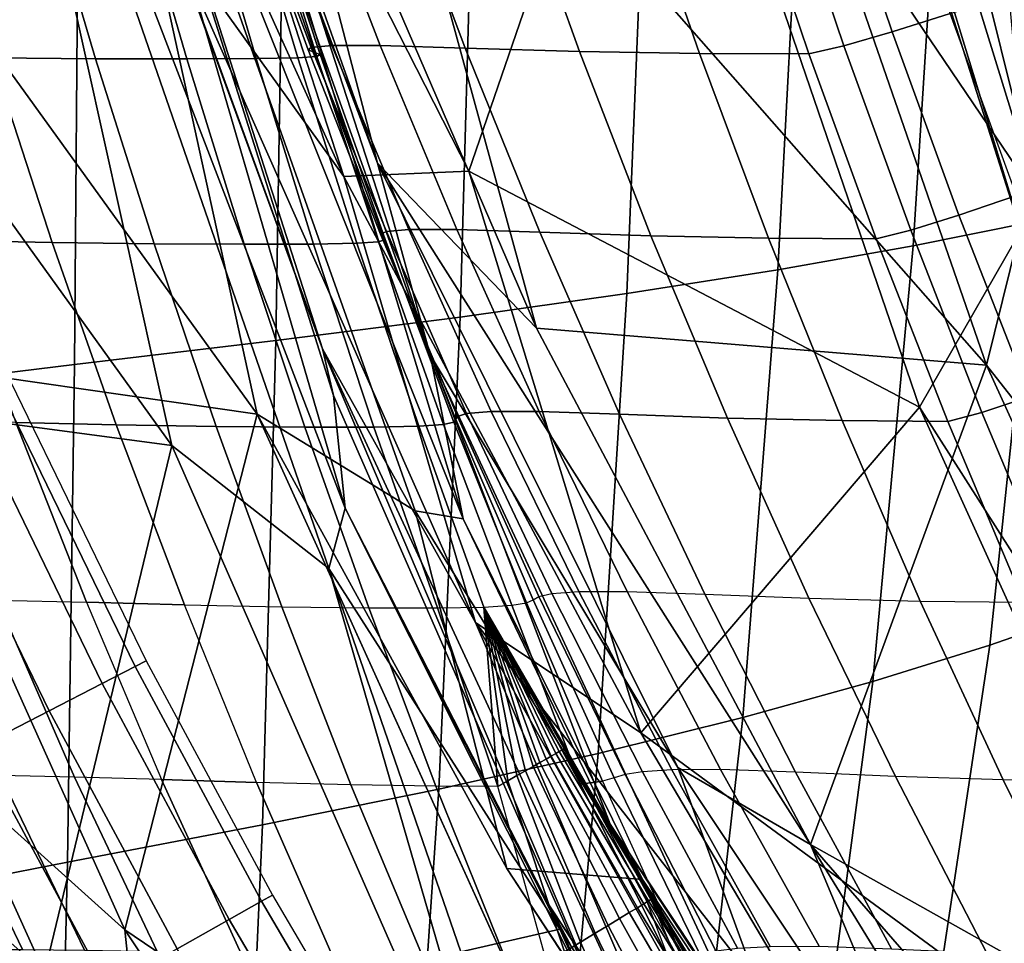
# Model space of a CAD drawing. Units: inches. Extents: x -13 to 14.7, y -14 to 12.8.
# Drawn here: x -8.7 to -7.5, y -7.3 to -6.1 of the extents above; entities that cross this region are included whole.
import ezdxf

# ---------------------------------------------------------------- set-up
doc = ezdxf.new("R2010")
doc.units = ezdxf.units.IN
doc.header["$MEASUREMENT"] = 0
for name, color, linetype in [('SEAT-ARM', 5, 'Continuous'), ('SEAT-SEATBACK', 5, 'Continuous'), ('SEAT-SEATMOULD', 5, 'Continuous')]:
    doc.layers.add(name, color=color, linetype=linetype)

msp = doc.modelspace()

# ---------------------------------------------------------------- linework, layer by layer
at = {"layer": 'SEAT-ARM'}
for points in [[(-8.7369, -6.5873, 26.0681), (-8.5734, -6.9233, 26.0681), (-8.613, -6.9437, 26.2051), (-8.7773, -6.6058, 26.2051)], [(-8.7369, -6.5873, 25.7816), (-8.5734, -6.9233, 25.7816), (-8.613, -6.9437, 25.6446), (-8.7773, -6.6058, 25.6446)], [(-8.7232, -6.581, 25.9249), (-8.56, -6.9164, 25.9249), (-8.5734, -6.9233, 26.0681), (-8.7369, -6.5873, 26.0681)], [(-8.7232, -6.581, 25.9249), (-8.56, -6.9164, 25.9249), (-8.5734, -6.9233, 25.7816), (-8.7369, -6.5873, 25.7816)], [(-8.7773, -6.6058, 26.2051), (-8.613, -6.9437, 26.2051), (-8.677, -6.9766, 26.3298), (-8.8428, -6.6359, 26.3298)], [(-8.7773, -6.6058, 25.6446), (-8.613, -6.9437, 25.6446), (-8.677, -6.9766, 25.5199), (-8.8428, -6.6359, 25.5199)], [(-8.8428, -6.6359, 26.3298), (-8.677, -6.9766, 26.3298), (-8.7628, -7.0206, 26.4369), (-8.9304, -6.676, 26.4369)], [(-8.8428, -6.6359, 25.5199), (-8.677, -6.9766, 25.5199), (-8.7628, -7.0206, 25.4129), (-8.9303, -6.676, 25.4129)], [(-8.5734, -6.9233, 26.0681), (-8.4212, -7.2058, 26.0681), (-8.46, -7.2277, 26.2051), (-8.613, -6.9437, 26.2051)], [(-8.5734, -6.9233, 25.7816), (-8.4212, -7.2058, 25.7816), (-8.46, -7.2277, 25.6446), (-8.613, -6.9437, 25.6446)], [(-8.56, -6.9164, 25.9249), (-8.4081, -7.1984, 25.9249), (-8.4212, -7.2058, 26.0681), (-8.5734, -6.9233, 26.0681)], [(-8.56, -6.9164, 25.9249), (-8.4081, -7.1984, 25.9249), (-8.4212, -7.2058, 25.7816), (-8.5734, -6.9233, 25.7816)], [(-8.613, -6.9437, 26.2051), (-8.46, -7.2277, 26.2051), (-8.5227, -7.2631, 26.3298), (-8.677, -6.9766, 26.3298)], [(-8.613, -6.9437, 25.6446), (-8.46, -7.2277, 25.6446), (-8.5227, -7.2631, 25.5199), (-8.677, -6.9766, 25.5199)], [(-8.677, -6.9766, 26.3298), (-8.5227, -7.2631, 26.3298), (-8.6067, -7.3104, 26.4369), (-8.7628, -7.0206, 26.4369)], [(-8.677, -6.9766, 25.5199), (-8.5227, -7.2631, 25.5199), (-8.6067, -7.3104, 25.4129), (-8.7628, -7.0206, 25.4129)], [(-8.7628, -7.0206, 26.4369), (-8.6067, -7.3104, 26.4369), (-8.7082, -7.3677, 26.5215), (-8.8664, -7.0738, 26.5215)], [(-8.7628, -7.0206, 25.4129), (-8.6067, -7.3104, 25.4129), (-8.7082, -7.3677, 25.3282), (-8.8664, -7.0738, 25.3282)], [(-8.8664, -7.0738, 26.5215), (-8.7082, -7.3677, 26.5215), (-8.8228, -7.4323, 26.5801), (-8.9835, -7.1339, 26.5801)], [(-8.8664, -7.0738, 25.3282), (-8.7082, -7.3677, 25.3282), (-8.8228, -7.4323, 25.2696), (-8.9835, -7.1339, 25.2696)], [(-8.4212, -7.2058, 26.0681), (-8.2796, -7.447, 26.0681), (-8.3176, -7.4702, 26.2051), (-8.46, -7.2277, 26.2051)], [(-8.4212, -7.2058, 25.7816), (-8.2796, -7.447, 25.7816), (-8.3176, -7.4702, 25.6446), (-8.46, -7.2277, 25.6446)], [(-8.4081, -7.1984, 25.9249), (-8.2668, -7.4391, 25.9249), (-8.2796, -7.447, 26.0681), (-8.4212, -7.2058, 26.0681)], [(-8.4081, -7.1984, 25.9249), (-8.2668, -7.4391, 25.9249), (-8.2796, -7.447, 25.7816), (-8.4212, -7.2058, 25.7816)], [(-8.46, -7.2277, 26.2051), (-8.3176, -7.4702, 26.2051), (-8.379, -7.5078, 26.3299), (-8.5227, -7.2631, 26.3298)], [(-8.46, -7.2277, 25.6446), (-8.3176, -7.4702, 25.6446), (-8.379, -7.5078, 25.5199), (-8.5227, -7.2631, 25.5199)]]:
    msp.add_3dface(points, dxfattribs=at)
at = {"layer": 'SEAT-SEATBACK'}
for points in [[(-7.7372, -5.9353, 22.9117), (-7.6617, -6.159, 22.9284), (-7.5921, -6.1368, 22.8956), (-7.6673, -5.9147, 22.8794)], [(-7.6052, -5.9229, 30.927), (-7.6364, -6.4165, 30.9054), (-7.4908, -6.3873, 30.7018), (-7.4562, -5.9068, 30.7237)], [(-7.7727, -5.9388, 31.1152), (-7.7994, -6.4455, 31.0954), (-7.6364, -6.4165, 30.9054), (-7.6052, -5.9229, 30.927)], [(-7.9602, -5.9545, 31.2835), (-7.9813, -6.4741, 31.2673), (-7.7994, -6.4455, 31.0954), (-7.7727, -5.9388, 31.1152)], [(-7.7957, -5.951, 22.9634), (-7.72, -6.1757, 22.9807), (-7.6617, -6.159, 22.9284), (-7.7372, -5.9353, 22.9117)], [(-8.4459, -5.9532, 24.568), (-8.3613, -6.1777, 24.5881), (-8.3363, -6.1755, 24.3098), (-8.4226, -5.9512, 24.2891)], [(-8.4226, -5.9512, 24.2891), (-8.3363, -6.1755, 24.3098), (-8.2784, -6.1754, 24.0366), (-8.3646, -5.9512, 24.0154)], [(-8.3646, -5.9512, 24.0154), (-8.2784, -6.1754, 24.0366), (-8.1759, -6.1787, 23.777), (-8.2597, -5.9543, 23.7563)], [(-7.8381, -5.9602, 23.0303), (-7.762, -6.1855, 23.0482), (-7.72, -6.1757, 22.9807), (-7.7957, -5.951, 22.9634)], [(-8.4465, -5.956, 24.8479), (-8.3648, -6.1807, 24.8675), (-8.3613, -6.1777, 24.5881), (-8.4459, -5.9532, 24.568)], [(-8.4355, -5.9587, 25.1277), (-8.3574, -6.1838, 25.1469), (-8.3648, -6.1807, 24.8675), (-8.4465, -5.956, 24.8479)], [(-8.445, -5.9642, 25.9666), (-8.3773, -6.1903, 25.9843), (-8.3544, -6.1887, 25.7058), (-8.425, -5.9628, 25.6874)], [(-8.4248, -5.961, 25.4075), (-8.3505, -6.1865, 25.4263), (-8.3574, -6.1838, 25.1469), (-8.4355, -5.9587, 25.1277)], [(-8.425, -5.9628, 25.6874), (-8.3544, -6.1887, 25.7058), (-8.3505, -6.1865, 25.4263), (-8.4248, -5.961, 25.4075)], [(-8.2597, -5.9543, 23.7563), (-8.1759, -6.1787, 23.777), (-8.0384, -6.1829, 23.5338), (-8.1191, -5.9582, 23.5143)], [(-8.1672, -5.9698, 31.4271), (-8.1821, -6.5024, 31.4169), (-7.9813, -6.4741, 31.2673), (-7.9602, -5.9545, 31.2835)], [(-8.1191, -5.9582, 23.5143), (-8.0384, -6.1829, 23.5338), (-7.8937, -6.1851, 23.2946), (-7.9717, -5.96, 23.2762)], [(-7.9717, -5.96, 23.2762), (-7.8937, -6.1851, 23.2946), (-7.762, -6.1855, 23.0482), (-7.8381, -5.9602, 23.0303)], [(-8.8144, -5.9649, 27.016), (-8.7459, -6.1902, 27.0326), (-8.6211, -6.1914, 26.7826), (-8.6878, -5.9657, 26.7663)], [(-8.6878, -5.9657, 26.7663), (-8.6211, -6.1914, 26.7826), (-8.511, -6.1917, 26.5257), (-8.5768, -5.9656, 26.5093)], [(-8.5768, -5.9656, 26.5093), (-8.511, -6.1917, 26.5257), (-8.4278, -6.1913, 26.259), (-8.4937, -5.965, 26.2421)], [(-8.4937, -5.965, 26.2421), (-8.4278, -6.1913, 26.259), (-8.3773, -6.1903, 25.9843), (-8.445, -5.9642, 25.9666)], [(-8.3952, -5.985, 31.5335), (-8.4039, -6.5305, 31.5324), (-8.1821, -6.5024, 31.4169), (-8.1672, -5.9698, 31.4271)], [(-8.642, -6.0005, 31.5807), (-8.6464, -6.5595, 31.5916), (-8.4039, -6.5305, 31.5324), (-8.3952, -5.985, 31.5335)], [(-8.8917, -6.0162, 31.554), (-8.8953, -6.5899, 31.5777), (-8.6464, -6.5595, 31.5916), (-8.642, -6.0005, 31.5807)], [(-7.4443, -6.0915, 22.8156), (-7.3657, -6.308, 22.8323), (-7.5121, -6.3561, 22.9127), (-7.5921, -6.1368, 22.8956)], [(-7.6617, -6.159, 22.9284), (-7.5815, -6.3799, 22.946), (-7.5121, -6.3561, 22.9127), (-7.5921, -6.1368, 22.8956)], [(-7.72, -6.1757, 22.9807), (-7.6394, -6.3977, 22.999), (-7.5815, -6.3799, 22.946), (-7.6617, -6.159, 22.9284)], [(-8.3613, -6.1777, 24.5881), (-8.2708, -6.3994, 24.6095), (-8.2437, -6.3971, 24.332), (-8.3363, -6.1755, 24.3098)], [(-8.3363, -6.1755, 24.3098), (-8.2437, -6.3971, 24.332), (-8.1859, -6.397, 24.0593), (-8.2784, -6.1754, 24.0366)], [(-8.2784, -6.1754, 24.0366), (-8.1859, -6.397, 24.0593), (-8.0861, -6.4003, 23.7991), (-8.1759, -6.1787, 23.777)], [(-7.762, -6.1855, 23.0482), (-7.681, -6.4081, 23.0672), (-7.6394, -6.3977, 22.999), (-7.72, -6.1757, 22.9807)], [(-8.8718, -6.1883, 27.2822), (-8.7969, -6.4103, 27.3003), (-8.6733, -6.4127, 27.0502), (-8.7459, -6.1902, 27.0326)], [(-8.3648, -6.1807, 24.8675), (-8.2779, -6.4027, 24.8884), (-8.2708, -6.3994, 24.6095), (-8.3613, -6.1777, 24.5881)], [(-8.3574, -6.1838, 25.1469), (-8.2747, -6.4061, 25.1673), (-8.2779, -6.4027, 24.8884), (-8.3648, -6.1807, 24.8675)], [(-8.3505, -6.1865, 25.4263), (-8.2722, -6.4092, 25.4463), (-8.2747, -6.4061, 25.1673), (-8.3574, -6.1838, 25.1469)], [(-8.3544, -6.1887, 25.7058), (-8.2802, -6.4117, 25.7251), (-8.2722, -6.4092, 25.4463), (-8.3505, -6.1865, 25.4263)], [(-8.1759, -6.1787, 23.777), (-8.0861, -6.4003, 23.7991), (-7.9522, -6.4048, 23.5545), (-8.0384, -6.1829, 23.5338)], [(-8.0384, -6.1829, 23.5338), (-7.9522, -6.4048, 23.5545), (-7.8106, -6.4074, 23.3142), (-7.8937, -6.1851, 23.2946)], [(-7.8937, -6.1851, 23.2946), (-7.8106, -6.4074, 23.3142), (-7.681, -6.4081, 23.0672), (-7.762, -6.1855, 23.0482)], [(-8.7459, -6.1902, 27.0326), (-8.6733, -6.4127, 27.0502), (-8.5506, -6.4142, 26.7997), (-8.6211, -6.1914, 26.7826)], [(-8.6211, -6.1914, 26.7826), (-8.5506, -6.4142, 26.7997), (-8.4419, -6.4148, 26.5428), (-8.511, -6.1917, 26.5257)], [(-8.511, -6.1917, 26.5257), (-8.4419, -6.4148, 26.5428), (-8.3587, -6.4146, 26.2767), (-8.4278, -6.1913, 26.259)], [(-8.4278, -6.1913, 26.259), (-8.3587, -6.4146, 26.2767), (-8.3064, -6.4135, 26.0028), (-8.3773, -6.1903, 25.9843)], [(-8.3773, -6.1903, 25.9843), (-8.3064, -6.4135, 26.0028), (-8.2802, -6.4117, 25.7251), (-8.3544, -6.1887, 25.7058)], [(-7.5815, -6.3799, 22.946), (-7.4962, -6.5982, 22.9648), (-7.4271, -6.5728, 22.9309), (-7.5121, -6.3561, 22.9127)], [(-7.4908, -6.3873, 30.7018), (-7.5444, -6.8974, 30.669), (-7.4174, -6.8532, 30.4562), (-7.3604, -6.3577, 30.4882)], [(-7.6364, -6.4165, 30.9054), (-7.6851, -6.9413, 30.873), (-7.5444, -6.8974, 30.669), (-7.4908, -6.3873, 30.7018)], [(-7.6394, -6.3977, 22.999), (-7.5537, -6.6172, 23.0185), (-7.4962, -6.5982, 22.9648), (-7.5815, -6.3799, 22.946)], [(-8.2779, -6.4027, 24.8884), (-8.1853, -6.622, 24.9106), (-8.1742, -6.6186, 24.6325), (-8.2708, -6.3994, 24.6095)], [(-8.2708, -6.3994, 24.6095), (-8.1742, -6.6186, 24.6325), (-8.1447, -6.6162, 24.3557), (-8.2437, -6.3971, 24.332)], [(-8.2437, -6.3971, 24.332), (-8.1447, -6.6162, 24.3557), (-8.0867, -6.6161, 24.0836), (-8.1859, -6.397, 24.0593)], [(-8.1859, -6.397, 24.0593), (-8.0867, -6.6161, 24.0836), (-7.99, -6.6194, 23.8229), (-8.0861, -6.4003, 23.7991)], [(-8.0861, -6.4003, 23.7991), (-7.99, -6.6194, 23.8229), (-7.8601, -6.6242, 23.5768), (-7.9522, -6.4048, 23.5545)], [(-7.681, -6.4081, 23.0672), (-7.5949, -6.6282, 23.0875), (-7.5537, -6.6172, 23.0185), (-7.6394, -6.3977, 22.999)], [(-8.7969, -6.4103, 27.3003), (-8.717, -6.6295, 27.3196), (-8.5961, -6.6322, 27.0689), (-8.6733, -6.4127, 27.0502)], [(-8.6733, -6.4127, 27.0502), (-8.5961, -6.6322, 27.0689), (-8.4759, -6.6342, 26.8177), (-8.5506, -6.4142, 26.7997)], [(-8.3587, -6.4146, 26.2767), (-8.2859, -6.635, 26.2952), (-8.2318, -6.634, 26.0222), (-8.3064, -6.4135, 26.0028)], [(-8.3064, -6.4135, 26.0028), (-8.2318, -6.634, 26.0222), (-8.2021, -6.6319, 25.7454), (-8.2802, -6.4117, 25.7251)], [(-8.2802, -6.4117, 25.7251), (-8.2021, -6.6319, 25.7454), (-8.1895, -6.6291, 25.4674), (-8.2722, -6.4092, 25.4463)], [(-8.2747, -6.4061, 25.1673), (-8.187, -6.6257, 25.189), (-8.1853, -6.622, 24.9106), (-8.2779, -6.4027, 24.8884)], [(-8.2722, -6.4092, 25.4463), (-8.1895, -6.6291, 25.4674), (-8.187, -6.6257, 25.189), (-8.2747, -6.4061, 25.1673)], [(-7.9522, -6.4048, 23.5545), (-7.8601, -6.6242, 23.5768), (-7.722, -6.6271, 23.335), (-7.8106, -6.4074, 23.3142)], [(-7.8106, -6.4074, 23.3142), (-7.722, -6.6271, 23.335), (-7.5949, -6.6282, 23.0875), (-7.681, -6.4081, 23.0672)], [(-8.5506, -6.4142, 26.7997), (-8.4759, -6.6342, 26.8177), (-8.369, -6.6352, 26.5608), (-8.4419, -6.4148, 26.5428)], [(-8.4419, -6.4148, 26.5428), (-8.369, -6.6352, 26.5608), (-8.2859, -6.635, 26.2952), (-8.3587, -6.4146, 26.2767)], [(-7.7994, -6.4455, 31.0954), (-7.8416, -6.9848, 31.0653), (-7.6851, -6.9413, 30.873), (-7.6364, -6.4165, 30.9054)], [(-7.9813, -6.4741, 31.2673), (-8.0157, -7.0281, 31.2417), (-7.8416, -6.9848, 31.0653), (-7.7994, -6.4455, 31.0954)], [(-8.1821, -6.5024, 31.4169), (-8.2076, -7.0711, 31.3987), (-8.0157, -7.0281, 31.2417), (-7.9813, -6.4741, 31.2673)], [(-8.4039, -6.5305, 31.5324), (-8.4201, -7.114, 31.5262), (-8.2076, -7.0711, 31.3987), (-8.1821, -6.5024, 31.4169)], [(-8.6464, -6.5595, 31.5916), (-8.6548, -7.1588, 31.6032), (-8.4201, -7.114, 31.5262), (-8.4039, -6.5305, 31.5324)], [(-8.8953, -6.5899, 31.5777), (-8.9009, -7.2069, 31.611), (-8.6548, -7.1588, 31.6032), (-8.6464, -6.5595, 31.5916)], [(-7.5537, -6.6172, 23.0185), (-7.4627, -6.8345, 23.0393), (-7.4055, -6.8144, 22.9848), (-7.4962, -6.5982, 22.9648)], [(-8.8272, -6.627, 27.5752), (-8.7396, -6.8432, 27.5962), (-8.6319, -6.8459, 27.3402), (-8.717, -6.6295, 27.3196)], [(-8.1895, -6.6291, 25.4674), (-8.1023, -6.8464, 25.4896), (-8.0942, -6.8428, 25.212), (-8.187, -6.6257, 25.189)], [(-8.187, -6.6257, 25.189), (-8.0942, -6.8428, 25.212), (-8.0871, -6.8389, 24.9343), (-8.1853, -6.622, 24.9106)], [(-8.1853, -6.622, 24.9106), (-8.0871, -6.8389, 24.9343), (-8.0714, -6.8354, 24.657), (-8.1742, -6.6186, 24.6325)], [(-8.1742, -6.6186, 24.6325), (-8.0714, -6.8354, 24.657), (-8.039, -6.833, 24.3812), (-8.1447, -6.6162, 24.3557)], [(-8.1447, -6.6162, 24.3557), (-8.039, -6.833, 24.3812), (-7.9809, -6.8328, 24.1097), (-8.0867, -6.6161, 24.0836)], [(-8.0867, -6.6161, 24.0836), (-7.9809, -6.8328, 24.1097), (-7.8873, -6.836, 23.8484), (-7.99, -6.6194, 23.8229)], [(-7.99, -6.6194, 23.8229), (-7.8873, -6.836, 23.8484), (-7.762, -6.841, 23.6006), (-7.8601, -6.6242, 23.5768)], [(-7.8601, -6.6242, 23.5768), (-7.762, -6.841, 23.6006), (-7.6279, -6.8444, 23.3573), (-7.722, -6.6271, 23.335)], [(-7.722, -6.6271, 23.335), (-7.6279, -6.8444, 23.3573), (-7.5034, -6.8459, 23.1091), (-7.5949, -6.6282, 23.0875)], [(-7.5949, -6.6282, 23.0875), (-7.5034, -6.8459, 23.1091), (-7.4627, -6.8345, 23.0393), (-7.5537, -6.6172, 23.0185)], [(-8.717, -6.6295, 27.3196), (-8.6319, -6.8459, 27.3402), (-8.5141, -6.8489, 27.0886), (-8.5961, -6.6322, 27.0689)], [(-8.5961, -6.6322, 27.0689), (-8.5141, -6.8489, 27.0886), (-8.3969, -6.8513, 26.8368), (-8.4759, -6.6342, 26.8177)], [(-8.4759, -6.6342, 26.8177), (-8.3969, -6.8513, 26.8368), (-8.2921, -6.8526, 26.5796), (-8.369, -6.6352, 26.5608)], [(-8.369, -6.6352, 26.5608), (-8.2921, -6.8526, 26.5796), (-8.2094, -6.8527, 26.3145), (-8.2859, -6.635, 26.2952)], [(-8.2859, -6.635, 26.2952), (-8.2094, -6.8527, 26.3145), (-8.1534, -6.8517, 26.0425), (-8.2318, -6.634, 26.0222)], [(-8.2318, -6.634, 26.0222), (-8.1534, -6.8517, 26.0425), (-8.1199, -6.8495, 25.7668), (-8.2021, -6.6319, 25.7454)], [(-8.2021, -6.6319, 25.7454), (-8.1199, -6.8495, 25.7668), (-8.1023, -6.8464, 25.4896), (-8.1895, -6.6291, 25.4674)], [(-8.0871, -6.8389, 24.9343), (-7.9833, -7.0533, 24.9592), (-7.9964, -7.0573, 25.236), (-8.0942, -6.8428, 25.212)], [(-8.0714, -6.8354, 24.657), (-7.9626, -7.0499, 24.6828), (-7.9833, -7.0533, 24.9592), (-8.0871, -6.8389, 24.9343)], [(-8.039, -6.833, 24.3812), (-7.927, -7.0476, 24.4081), (-7.9626, -7.0499, 24.6828), (-8.0714, -6.8354, 24.657)], [(-7.9809, -6.8328, 24.1097), (-7.8684, -7.0474, 24.1373), (-7.927, -7.0476, 24.4081), (-8.039, -6.833, 24.3812)], [(-7.8873, -6.836, 23.8484), (-7.7782, -7.0505, 23.8756), (-7.8684, -7.0474, 24.1373), (-7.9809, -6.8328, 24.1097)], [(-7.762, -6.841, 23.6006), (-7.6579, -7.0557, 23.626), (-7.7782, -7.0505, 23.8756), (-7.8873, -6.836, 23.8484)], [(-8.8304, -6.8416, 27.8587), (-8.7396, -6.8432, 27.5962), (-8.6462, -7.0563, 27.6185), (-8.7355, -7.0546, 27.8808)], [(-8.7396, -6.8432, 27.5962), (-8.6319, -6.8459, 27.3402), (-8.5414, -7.0593, 27.3621), (-8.6462, -7.0563, 27.6185)], [(-8.5414, -7.0593, 27.3621), (-8.4272, -7.0627, 27.1096), (-8.5141, -6.8489, 27.0886), (-8.6319, -6.8459, 27.3402)], [(-8.5141, -6.8489, 27.0886), (-8.3969, -6.8513, 26.8368), (-8.3135, -7.0655, 26.8569), (-8.4272, -7.0627, 27.1096)], [(-8.3969, -6.8513, 26.8368), (-8.2921, -6.8526, 26.5796), (-8.2111, -7.0673, 26.5994), (-8.3135, -7.0655, 26.8569)], [(-8.1534, -6.8517, 26.0425), (-8.1368, -7.0677, 26.3642), (-8.2094, -6.8527, 26.3145), (-8.1534, -6.8517, 26.0425)], [(-8.1534, -6.8517, 26.0425), (-8.1199, -6.8495, 25.7668), (-8.037, -7.0647, 25.8212), (-8.1534, -6.8517, 26.0425)], [(-8.1368, -7.0677, 26.3642), (-8.1534, -6.8517, 26.0425), (-8.1247, -7.0608, 26.3317)], [(-8.1247, -7.0608, 26.3317), (-8.1534, -6.8517, 26.0425), (-8.1136, -7.0545, 26.2987)], [(-8.1136, -7.0545, 26.2987), (-8.1534, -6.8517, 26.0425), (-8.1034, -7.0487, 26.2654)], [(-8.1034, -7.0487, 26.2654), (-8.1534, -6.8517, 26.0425), (-8.0942, -7.0435, 26.2317)], [(-8.0942, -7.0435, 26.2317), (-8.1534, -6.8517, 26.0425), (-8.0859, -7.0388, 26.1976)], [(-8.0859, -7.0388, 26.1976), (-8.1534, -6.8517, 26.0425), (-8.0786, -7.0346, 26.1633)], [(-8.0786, -7.0346, 26.1633), (-8.1534, -6.8517, 26.0425), (-8.0723, -7.0311, 26.1287)], [(-8.0723, -7.0311, 26.1287), (-8.1534, -6.8517, 26.0425), (-8.0669, -7.028, 26.0939)], [(-8.0669, -7.028, 26.0939), (-8.1534, -6.8517, 26.0425), (-8.0626, -7.0256, 26.0589)], [(-8.0626, -7.0256, 26.0589), (-8.1534, -6.8517, 26.0425), (-8.0592, -7.0237, 26.0238)], [(-8.0592, -7.0237, 26.0238), (-8.1534, -6.8517, 26.0425), (-8.0569, -7.0223, 25.9886)], [(-8.0569, -7.0223, 25.9886), (-8.1534, -6.8517, 26.0425), (-8.0555, -7.0215, 25.9533)], [(-8.0555, -7.0215, 25.9533), (-8.1534, -6.8517, 26.0425), (-8.0551, -7.0213, 25.9179)], [(-8.0551, -7.0213, 25.9179), (-8.1534, -6.8517, 26.0425), (-8.0558, -7.0217, 25.8826)], [(-8.0558, -7.0217, 25.8826), (-8.1534, -6.8517, 26.0425), (-8.037, -7.0647, 25.8212)], [(-8.1023, -6.8464, 25.4896), (-8.0105, -7.0611, 25.5127), (-8.037, -7.0647, 25.8212), (-8.1199, -6.8495, 25.7668)], [(-8.0942, -6.8428, 25.212), (-7.9964, -7.0573, 25.236), (-8.0105, -7.0611, 25.5127), (-8.1023, -6.8464, 25.4896)], [(-7.6279, -6.8444, 23.3573), (-7.5283, -7.0596, 23.3811), (-7.6579, -7.0557, 23.626), (-7.762, -6.841, 23.6006)], [(-7.5034, -6.8459, 23.1091), (-7.4069, -7.0615, 23.132), (-7.5283, -7.0596, 23.3811), (-7.6279, -6.8444, 23.3573)], [(-8.2921, -6.8526, 26.5796), (-8.2094, -6.8527, 26.3145), (-8.1368, -7.0677, 26.3642), (-8.2111, -7.0673, 26.5994)], [(-7.5444, -6.8974, 30.669), (-7.6088, -7.3271, 30.634), (-7.486, -7.2697, 30.4218), (-7.4174, -6.8532, 30.4562)], [(-7.6851, -6.9413, 30.873), (-7.7438, -7.3842, 30.8387), (-7.6088, -7.3271, 30.634), (-7.5444, -6.8974, 30.669)], [(-7.8416, -6.9848, 31.0653), (-7.893, -7.441, 31.0333), (-7.7438, -7.3842, 30.8387), (-7.6851, -6.9413, 30.873)], [(-8.0157, -7.0281, 31.2417), (-8.0584, -7.4978, 31.2144), (-7.893, -7.441, 31.0333), (-7.8416, -6.9848, 31.0653)], [(-8.2076, -7.0711, 31.3987), (-8.2405, -7.5544, 31.3787), (-8.0584, -7.4978, 31.2144), (-8.0157, -7.0281, 31.2417)], [(-7.9685, -7.2137, 26.1424), (-8.0723, -7.0311, 26.1287), (-8.0669, -7.028, 26.0939), (-7.9607, -7.209, 26.0923)], [(-7.9607, -7.209, 26.0923), (-8.0669, -7.028, 26.0939), (-8.0626, -7.0256, 26.0589), (-7.955, -7.2055, 26.0418)], [(-7.955, -7.2055, 26.0418), (-8.0626, -7.0256, 26.0589), (-8.0592, -7.0237, 26.0238), (-7.9513, -7.2033, 25.991)], [(-7.9513, -7.2033, 25.991), (-8.0592, -7.0237, 26.0238), (-8.0569, -7.0223, 25.9886), (-7.9496, -7.2022, 25.9401)], [(-7.9496, -7.2022, 25.9401), (-8.0569, -7.0223, 25.9886), (-8.0555, -7.0215, 25.9533), (-7.95, -7.2025, 25.8892)], [(-7.9524, -7.2039, 25.8383), (-8.0551, -7.0213, 25.9179), (-8.0558, -7.0217, 25.8826), (-7.9569, -7.2066, 25.7877)], [(-8.0558, -7.0217, 25.8826), (-8.037, -7.0647, 25.8212), (-7.9307, -7.2756, 25.7091), (-7.9569, -7.2066, 25.7877)], [(-7.95, -7.2025, 25.8892), (-8.0555, -7.0215, 25.9533), (-8.0551, -7.0213, 25.9179), (-7.9524, -7.2039, 25.8383)], [(-8.0038, -7.235, 26.2895), (-8.0942, -7.0435, 26.2317), (-8.0859, -7.0388, 26.1976), (-7.9901, -7.2267, 26.2411)], [(-7.9901, -7.2267, 26.2411), (-8.0859, -7.0388, 26.1976), (-8.0786, -7.0346, 26.1633), (-7.9783, -7.2196, 26.1921)], [(-7.9783, -7.2196, 26.1921), (-8.0786, -7.0346, 26.1633), (-8.0723, -7.0311, 26.1287), (-7.9685, -7.2137, 26.1424)], [(-8.874, -7.0545, 28.4174), (-8.7737, -7.2641, 28.4393), (-8.7088, -7.2639, 28.1706), (-8.81, -7.0541, 28.1477)], [(-8.81, -7.0541, 28.1477), (-8.7088, -7.2639, 28.1706), (-8.6345, -7.2646, 27.9043), (-8.7355, -7.0546, 27.8808)], [(-8.0371, -7.2551, 26.3836), (-8.1136, -7.0545, 26.2987), (-8.1034, -7.0487, 26.2654), (-8.0195, -7.2445, 26.337)], [(-8.0195, -7.2445, 26.337), (-8.1034, -7.0487, 26.2654), (-8.0942, -7.0435, 26.2317), (-8.0038, -7.235, 26.2895)], [(-7.9964, -7.0573, 25.236), (-7.8935, -7.2696, 25.2612), (-7.874, -7.2657, 24.9855), (-7.9833, -7.0533, 24.9592)], [(-7.9833, -7.0533, 24.9592), (-7.874, -7.2657, 24.9855), (-7.8479, -7.2623, 24.7103), (-7.9626, -7.0499, 24.6828)], [(-7.9626, -7.0499, 24.6828), (-7.8479, -7.2623, 24.7103), (-7.8087, -7.2602, 24.4367), (-7.927, -7.0476, 24.4081)], [(-7.927, -7.0476, 24.4081), (-7.8087, -7.2602, 24.4367), (-7.7495, -7.2601, 24.1667), (-7.8684, -7.0474, 24.1373)], [(-7.8684, -7.0474, 24.1373), (-7.7495, -7.2601, 24.1667), (-7.6626, -7.2631, 23.9045), (-7.7782, -7.0505, 23.8756)], [(-7.7782, -7.0505, 23.8756), (-7.6626, -7.2631, 23.9045), (-7.5478, -7.2684, 23.6531), (-7.6579, -7.0557, 23.626)], [(-8.7355, -7.0546, 27.8808), (-8.6345, -7.2646, 27.9043), (-8.5469, -7.2665, 27.6422), (-8.6462, -7.0563, 27.6185)], [(-8.6462, -7.0563, 27.6185), (-8.5469, -7.2665, 27.6422), (-8.4452, -7.2698, 27.3852), (-8.5414, -7.0593, 27.3621)], [(-8.5414, -7.0593, 27.3621), (-8.4452, -7.2698, 27.3852), (-8.335, -7.2735, 27.1317), (-8.4272, -7.0627, 27.1096)], [(-8.4272, -7.0627, 27.1096), (-8.335, -7.2735, 27.1317), (-8.2253, -7.2769, 26.878), (-8.3135, -7.0655, 26.8569)], [(-8.3135, -7.0655, 26.8569), (-8.2253, -7.2769, 26.878), (-8.1257, -7.2791, 26.6201), (-8.2111, -7.0673, 26.5994)], [(-8.0778, -7.2797, 26.4737), (-8.1368, -7.0677, 26.3642), (-8.1247, -7.0608, 26.3317), (-8.0565, -7.2669, 26.4292)], [(-8.0565, -7.2669, 26.4292), (-8.1247, -7.0608, 26.3317), (-8.1136, -7.0545, 26.2987), (-8.0371, -7.2551, 26.3836)], [(-8.037, -7.0647, 25.8212), (-8.0105, -7.0611, 25.5127), (-7.9141, -7.2735, 25.5368), (-7.9307, -7.2756, 25.7091)], [(-8.0105, -7.0611, 25.5127), (-7.9141, -7.2735, 25.5368), (-7.8935, -7.2696, 25.2612), (-7.9964, -7.0573, 25.236)], [(-7.6579, -7.0557, 23.626), (-7.5478, -7.2684, 23.6531), (-7.4233, -7.2728, 23.4064), (-7.5283, -7.0596, 23.3811)], [(-7.5283, -7.0596, 23.3811), (-7.4233, -7.2728, 23.4064), (-7.3054, -7.2754, 23.1564), (-7.4069, -7.0615, 23.132)], [(-8.4201, -7.114, 31.5262), (-8.4422, -7.6112, 31.5179), (-8.2405, -7.5544, 31.3787), (-8.2076, -7.0711, 31.3987)], [(-8.2111, -7.0673, 26.5994), (-8.1257, -7.2791, 26.6201), (-8.0778, -7.2797, 26.4737), (-8.1368, -7.0677, 26.3642)], [(-8.6548, -7.1588, 31.6032), (-8.6669, -7.6705, 31.6133), (-8.4422, -7.6112, 31.5179), (-8.4201, -7.114, 31.5262)], [(-8.9009, -7.2069, 31.611), (-8.9071, -7.7353, 31.6464), (-8.6669, -7.6705, 31.6133), (-8.6548, -7.1588, 31.6032)], [(-7.8492, -7.3883, 26.092), (-7.9607, -7.209, 26.0923), (-7.955, -7.2055, 26.0418), (-7.8426, -7.384, 26.0302)], [(-7.8464, -7.3864, 25.7813), (-7.9524, -7.2039, 25.8383), (-7.9569, -7.2066, 25.7877), (-7.8548, -7.3919, 25.7197)], [(-7.9307, -7.2756, 25.7091), (-7.9569, -7.2066, 25.7877), (-7.8548, -7.3919, 25.7197), (-7.8205, -7.4844, 25.6282)], [(-7.8426, -7.384, 26.0302), (-7.955, -7.2055, 26.0418), (-7.9513, -7.2033, 25.991), (-7.8391, -7.3817, 25.968)], [(-7.8409, -7.3829, 25.8433), (-7.95, -7.2025, 25.8892), (-7.9524, -7.2039, 25.8383), (-7.8464, -7.3864, 25.7813)], [(-7.8391, -7.3817, 25.968), (-7.9513, -7.2033, 25.991), (-7.9496, -7.2022, 25.9401), (-7.8385, -7.3814, 25.9056)], [(-7.8385, -7.3814, 25.9056), (-7.9496, -7.2022, 25.9401), (-7.95, -7.2025, 25.8892), (-7.8409, -7.3829, 25.8433)], [(-7.8868, -7.4125, 26.2735), (-7.9901, -7.2267, 26.2411), (-7.9783, -7.2196, 26.1921), (-7.8714, -7.4025, 26.2139)], [(-7.8714, -7.4025, 26.2139), (-7.9783, -7.2196, 26.1921), (-7.9685, -7.2137, 26.1424), (-7.8588, -7.3945, 26.1533)], [(-7.8588, -7.3945, 26.1533), (-7.9685, -7.2137, 26.1424), (-7.9607, -7.209, 26.0923), (-7.8492, -7.3883, 26.092)], [(-7.486, -7.2697, 30.4218), (-7.5722, -7.6427, 30.3808), (-7.4628, -7.5734, 30.1646), (-7.3735, -7.2122, 30.2041)], [(-7.9051, -7.4242, 26.3319), (-8.0038, -7.235, 26.2895), (-7.9901, -7.2267, 26.2411), (-7.8868, -7.4125, 26.2735)], [(-7.9262, -7.4378, 26.389), (-8.0195, -7.2445, 26.337), (-8.0038, -7.235, 26.2895), (-7.9051, -7.4242, 26.3319)], [(-7.9765, -7.4702, 26.4984), (-8.0565, -7.2669, 26.4292), (-8.0371, -7.2551, 26.3836), (-7.95, -7.4532, 26.4445)], [(-7.95, -7.4532, 26.4445), (-8.0371, -7.2551, 26.3836), (-8.0195, -7.2445, 26.337), (-7.9262, -7.4378, 26.389)]]:
    msp.add_3dface(points, dxfattribs=at)
at = {"layer": 'SEAT-SEATMOULD'}
for points in [[(-7.4525, -6.1741, 22.7366), (-7.7418, -5.2344, 22.6737), (-7.9171, -5.495, 22.8684)], [(-7.4525, -6.1741, 22.7366), (-7.6171, -5.3597, 22.5189), (-7.7418, -5.2344, 22.6737)], [(-7.9483, -5.6772, 22.7955), (-7.8274, -5.2526, 22.5941), (-7.4858, -6.3612, 22.6738)], [(-7.8274, -5.2526, 22.5941), (-7.7266, -5.3914, 22.4878), (-7.4858, -6.3612, 22.6738)], [(-7.5253, -6.0704, 21.6915), (-7.4914, -6.4479, 22.1298), (-7.8478, -5.2824, 21.9335)], [(-7.4914, -6.4479, 22.1298), (-7.7855, -5.5222, 22.1097), (-7.8478, -5.2824, 21.9335)], [(-7.7855, -5.5222, 22.1097), (-7.4818, -6.1712, 22.4082), (-7.7296, -5.3669, 22.3536)], [(-7.7296, -5.3669, 22.3536), (-7.4818, -6.1712, 22.4082), (-7.475, -6.1972, 22.5432)], [(-7.475, -6.1972, 22.5432), (-7.7266, -5.3914, 22.4878), (-7.7296, -5.3669, 22.3536)], [(-7.6563, -5.5811, 22.0686), (-7.6079, -5.3682, 22.3349), (-7.3619, -6.1629, 22.3887)], [(-7.3682, -6.1569, 22.5737), (-7.6079, -5.3682, 22.3349), (-7.6171, -5.3597, 22.5189)], [(-7.6171, -5.3597, 22.5189), (-7.4525, -6.1741, 22.7366), (-7.3682, -6.1569, 22.5737)], [(-7.3682, -6.1569, 22.5737), (-7.3619, -6.1629, 22.3887), (-7.6079, -5.3682, 22.3349)], [(-7.475, -6.1972, 22.5432), (-7.4858, -6.3612, 22.6738), (-7.7266, -5.3914, 22.4878)], [(-7.5481, -6.5602, 22.94), (-7.9171, -5.495, 22.8684), (-8.3177, -5.6854, 23.6627)], [(-7.4525, -6.1741, 22.7366), (-7.9171, -5.495, 22.8684), (-7.5481, -6.5602, 22.94)], [(-9.2272, -5.5102, 27.596), (-8.4264, -6.6193, 26.687), (-8.6667, -5.5203, 26.4228)], [(-9.2272, -5.5102, 27.596), (-8.8951, -6.5518, 27.6722), (-8.4264, -6.6193, 26.687)], [(-8.6824, -5.5372, 24.2071), (-8.5914, -5.5027, 23.8111), (-8.3219, -6.3333, 23.9518)], [(-8.5556, -5.5053, 25.7932), (-8.6667, -5.5203, 26.4228), (-8.1783, -6.7454, 25.9311)], [(-8.5914, -5.5027, 23.8111), (-7.9483, -5.6772, 22.7955), (-8.1717, -6.3267, 23.6087)], [(-8.1717, -6.3267, 23.6087), (-8.3219, -6.3333, 23.9518), (-8.5914, -5.5027, 23.8111)], [(-8.2817, -6.3173, 24.3116), (-8.5711, -5.5014, 24.2241), (-8.5902, -5.5055, 24.8627)], [(-8.2179, -6.5481, 24.9616), (-8.5902, -5.5055, 24.8627), (-8.5556, -5.5053, 25.7932)], [(-8.2817, -6.3173, 24.3116), (-8.5902, -5.5055, 24.8627), (-8.2179, -6.5481, 24.9616)], [(-8.4411, -5.7025, 23.9398), (-8.5711, -5.5014, 24.2241), (-8.2817, -6.3173, 24.3116)], [(-8.1783, -6.7454, 25.9311), (-8.2179, -6.5481, 24.9616), (-8.5556, -5.5053, 25.7932)], [(-8.6667, -5.5203, 26.4228), (-8.2361, -6.7358, 26.2458), (-8.1783, -6.7454, 25.9311)], [(-8.6667, -5.5203, 26.4228), (-8.4264, -6.6193, 26.687), (-8.2361, -6.7358, 26.2458)], [(-7.4914, -6.4479, 22.1298), (-7.4818, -6.1712, 22.4082), (-7.7855, -5.5222, 22.1097)], [(-8.6695, -5.5362, 25.7858), (-8.3204, -6.7327, 26.0054), (-8.775, -5.5491, 26.3841)], [(-8.6695, -5.5362, 25.7858), (-8.7104, -5.5462, 24.6108), (-8.3478, -6.5406, 24.752)], [(-8.6695, -5.5362, 25.7858), (-8.3478, -6.5406, 24.752), (-8.3343, -6.597, 25.6359)], [(-8.3343, -6.597, 25.6359), (-8.3204, -6.7327, 26.0054), (-8.6695, -5.5362, 25.7858)], [(-8.5292, -6.657, 26.6428), (-8.9982, -6.5947, 27.6337), (-9.3335, -5.5405, 27.5545)], [(-9.3335, -5.5405, 27.5545), (-8.775, -5.5491, 26.3841), (-8.5292, -6.657, 26.6428)], [(-8.7104, -5.5462, 24.6108), (-8.5299, -6.0433, 24.3767), (-8.3478, -6.5406, 24.752)], [(-8.5299, -6.0433, 24.3767), (-8.6824, -5.5372, 24.2071), (-8.3219, -6.3333, 23.9518)], [(-8.775, -5.5491, 26.3841), (-8.3204, -6.7327, 26.0054), (-8.3401, -6.8051, 26.2426)], [(-8.3401, -6.8051, 26.2426), (-8.5292, -6.657, 26.6428), (-8.775, -5.5491, 26.3841)], [(-7.3619, -6.1629, 22.3887), (-7.4025, -6.3466, 22.1276), (-7.6563, -5.5811, 22.0686)], [(-7.4025, -6.3466, 22.1276), (-7.4229, -6.0019, 21.7019), (-7.6563, -5.5811, 22.0686)], [(-7.6288, -6.6109, 22.8685), (-8.1717, -6.3267, 23.6087), (-7.9483, -5.6772, 22.7955)], [(-7.4858, -6.3612, 22.6738), (-7.6288, -6.6109, 22.8685), (-7.9483, -5.6772, 22.7955)], [(-8.3177, -5.6854, 23.6627), (-8.4411, -5.7025, 23.9398), (-8.09, -6.5158, 23.9323)], [(-8.3177, -5.6854, 23.6627), (-8.09, -6.5158, 23.9323), (-7.5481, -6.5602, 22.94)], [(-8.2817, -6.3173, 24.3116), (-8.09, -6.5158, 23.9323), (-8.4411, -5.7025, 23.9398)], [(-8.1634, -6.8702, 24.3964), (-8.5299, -6.0433, 24.3767), (-8.3219, -6.3333, 23.9518)], [(-8.3478, -6.5406, 24.752), (-8.5299, -6.0433, 24.3767), (-8.1634, -6.8702, 24.3964)], [(-7.4525, -6.1741, 22.7366), (-7.5481, -6.5602, 22.94), (-6.9857, -7.2765, 22.8264)], [(-7.76, -7.1375, 23.9438), (-8.2817, -6.3173, 24.3116), (-7.92, -7.0447, 24.3594)], [(-8.2817, -6.3173, 24.3116), (-7.76, -7.1375, 23.9438), (-8.09, -6.5158, 23.9323)], [(-8.2817, -6.3173, 24.3116), (-8.2179, -6.5481, 24.9616), (-7.92, -7.0447, 24.3594)], [(-7.9646, -7.0032, 23.9069), (-8.3219, -6.3333, 23.9518), (-8.1717, -6.3267, 23.6087)], [(-7.9646, -7.0032, 23.9069), (-8.1717, -6.3267, 23.6087), (-7.6288, -6.6109, 22.8685)], [(-8.1634, -6.8702, 24.3964), (-8.3219, -6.3333, 23.9518), (-7.9646, -7.0032, 23.9069)], [(-7.4858, -6.3612, 22.6738), (-7.1241, -7.403, 22.8418), (-7.6288, -6.6109, 22.8685)], [(-7.76, -7.1375, 23.9438), (-7.5481, -6.5602, 22.94), (-8.09, -6.5158, 23.9323)], [(-8.3478, -6.5406, 24.752), (-7.9683, -7.4328, 25.5527), (-8.3343, -6.597, 25.6359)], [(-7.7771, -7.7718, 25.429), (-7.9683, -7.4328, 25.5527), (-8.3478, -6.5406, 24.752)], [(-8.1634, -6.8702, 24.3964), (-7.7771, -7.7718, 25.429), (-8.3478, -6.5406, 24.752)], [(-8.8951, -6.5518, 27.6722), (-8.9283, -6.9325, 28.4055), (-8.5857, -7.2402, 27.6981)], [(-8.5857, -7.2402, 27.6981), (-8.4264, -6.6193, 26.687), (-8.8951, -6.5518, 27.6722)], [(-8.2179, -6.5481, 24.9616), (-8.0012, -7.1132, 25.7147), (-7.6748, -7.7144, 25.4428)], [(-7.6748, -7.7144, 25.4428), (-7.92, -7.0447, 24.3594), (-8.2179, -6.5481, 24.9616)], [(-8.2179, -6.5481, 24.9616), (-8.1783, -6.7454, 25.9311), (-8.0012, -7.1132, 25.7147)], [(-7.5481, -6.5602, 22.94), (-7.76, -7.1375, 23.9438), (-7.1211, -7.4961, 23.0322)], [(-7.1211, -7.4961, 23.0322), (-6.9857, -7.2765, 22.8264), (-7.5481, -6.5602, 22.94)], [(-8.6826, -7.2922, 27.6546), (-9.0347, -6.9785, 28.3821), (-8.9982, -6.5947, 27.6337)], [(-8.6826, -7.2922, 27.6546), (-8.9982, -6.5947, 27.6337), (-8.5292, -6.657, 26.6428)], [(-8.3204, -6.7327, 26.0054), (-8.3343, -6.597, 25.6359), (-7.9683, -7.4328, 25.5527)], [(-7.1929, -7.5697, 22.968), (-7.9646, -7.0032, 23.9069), (-7.6288, -6.6109, 22.8685)], [(-7.6288, -6.6109, 22.8685), (-7.1241, -7.403, 22.8418), (-7.1929, -7.5697, 22.968)], [(-8.5857, -7.2402, 27.6981), (-7.9494, -7.6716, 26.6676), (-8.4264, -6.6193, 26.687)], [(-8.2361, -6.7358, 26.2458), (-8.4264, -6.6193, 26.687), (-8.1258, -7.1664, 26.4852)], [(-8.6826, -7.2922, 27.6546), (-8.5292, -6.657, 26.6428), (-8.1001, -7.634, 26.6372)], [(-8.3401, -6.8051, 26.2426), (-8.1001, -7.634, 26.6372), (-8.5292, -6.657, 26.6428)], [(-8.3401, -6.8051, 26.2426), (-8.3204, -6.7327, 26.0054), (-8.0621, -7.2395, 26.106)], [(-8.0621, -7.2395, 26.106), (-8.3204, -6.7327, 26.0054), (-8.0752, -7.21, 25.7713)], [(-8.0752, -7.21, 25.7713), (-8.3204, -6.7327, 26.0054), (-7.9683, -7.4328, 25.5527)], [(-7.9625, -7.1798, 26.1275), (-8.1783, -6.7454, 25.9311), (-8.2361, -6.7358, 26.2458)], [(-8.2361, -6.7358, 26.2458), (-8.1258, -7.1664, 26.4852), (-7.9625, -7.1798, 26.1275)], [(-8.0012, -7.1132, 25.7147), (-8.1783, -6.7454, 25.9311), (-7.9625, -7.1798, 26.1275)], [(-8.1001, -7.634, 26.6372), (-8.3401, -6.8051, 26.2426), (-8.1812, -7.2667, 26.418)], [(-8.0621, -7.2395, 26.106), (-8.1812, -7.2667, 26.418), (-8.3401, -6.8051, 26.2426)], [(-7.7771, -7.7718, 25.429), (-8.1634, -6.8702, 24.3964), (-7.7579, -7.594, 24.5181)], [(-8.1634, -6.8702, 24.3964), (-7.6636, -7.5121, 23.9327), (-7.7579, -7.594, 24.5181)], [(-7.6636, -7.5121, 23.9327), (-8.1634, -6.8702, 24.3964), (-7.9646, -7.0032, 23.9069)], [(-8.9283, -6.9325, 28.4055), (-8.9019, -7.4643, 29.5588), (-8.538, -7.6998, 28.4905)], [(-8.5857, -7.2402, 27.6981), (-8.9283, -6.9325, 28.4055), (-8.538, -7.6998, 28.4905)], [(-8.6361, -7.7612, 28.4669), (-9.0052, -7.5179, 29.5386), (-9.0347, -6.9785, 28.3821)], [(-8.6826, -7.2922, 27.6546), (-8.6361, -7.7612, 28.4669), (-9.0347, -6.9785, 28.3821)], [(-7.9646, -7.0032, 23.9069), (-7.1929, -7.5697, 22.968), (-7.6636, -7.5121, 23.9327)], [(-7.5948, -7.5329, 24.2276), (-7.92, -7.0447, 24.3594), (-7.6748, -7.7144, 25.4428)], [(-7.5948, -7.5329, 24.2276), (-7.76, -7.1375, 23.9438), (-7.92, -7.0447, 24.3594)], [(-8.0012, -7.1132, 25.7147), (-7.5502, -7.8016, 26.1275), (-7.5443, -7.8012, 25.7526)], [(-7.6748, -7.7144, 25.4428), (-8.0012, -7.1132, 25.7147), (-7.6252, -7.7681, 25.5604)], [(-7.6252, -7.7681, 25.5604), (-8.0012, -7.1132, 25.7147), (-7.5443, -7.8012, 25.7526)], [(-7.9625, -7.1798, 26.1275), (-7.5502, -7.8016, 26.1275), (-8.0012, -7.1132, 25.7147)], [(-6.933, -8.4881, 24.3649), (-6.5574, -8.5208, 23.1668), (-7.76, -7.1375, 23.9438)], [(-7.1211, -7.4961, 23.0322), (-7.76, -7.1375, 23.9438), (-6.5574, -8.5208, 23.1668)], [(-7.76, -7.1375, 23.9438), (-7.5948, -7.5329, 24.2276), (-6.933, -8.4881, 24.3649)], [(-8.1258, -7.1664, 26.4852), (-7.6768, -7.8501, 26.482), (-7.9625, -7.1798, 26.1275)], [(-7.9625, -7.1798, 26.1275), (-7.6768, -7.8501, 26.482), (-7.5502, -7.8016, 26.1275)], [(-7.6377, -7.8708, 25.774), (-7.6435, -7.871, 26.1061), (-8.0752, -7.21, 25.7713)], [(-7.6377, -7.8708, 25.774), (-8.0752, -7.21, 25.7713), (-7.7051, -7.895, 25.4785)], [(-8.0752, -7.21, 25.7713), (-7.6435, -7.871, 26.1061), (-8.0621, -7.2395, 26.106)], [(-7.9683, -7.4328, 25.5527), (-7.7051, -7.895, 25.4785), (-8.0752, -7.21, 25.7713)], [(-8.5857, -7.2402, 27.6981), (-8.538, -7.6998, 28.4905), (-7.9963, -8.1221, 27.5234)], [(-7.9963, -8.1221, 27.5234), (-7.9494, -7.6716, 26.6676), (-8.5857, -7.2402, 27.6981)], [(-8.0621, -7.2395, 26.106), (-7.76, -7.9094, 26.4224), (-8.1812, -7.2667, 26.418)], [(-7.6435, -7.871, 26.1061), (-7.76, -7.9094, 26.4224), (-8.0621, -7.2395, 26.106)]]:
    msp.add_3dface(points, dxfattribs=at)
for points, invisible_edges in [([(-7.9494, -7.6716, 26.6676), (-8.1258, -7.1664, 26.4852), (-8.4264, -6.6193, 26.687)], 1), ([(-7.6768, -7.8501, 26.482), (-8.1258, -7.1664, 26.4852), (-7.9494, -7.6716, 26.6676)], 2)]:
    msp.add_3dface(points, dxfattribs=dict(at, invisible_edges=invisible_edges))

doc.saveas('drawing.dxf')
